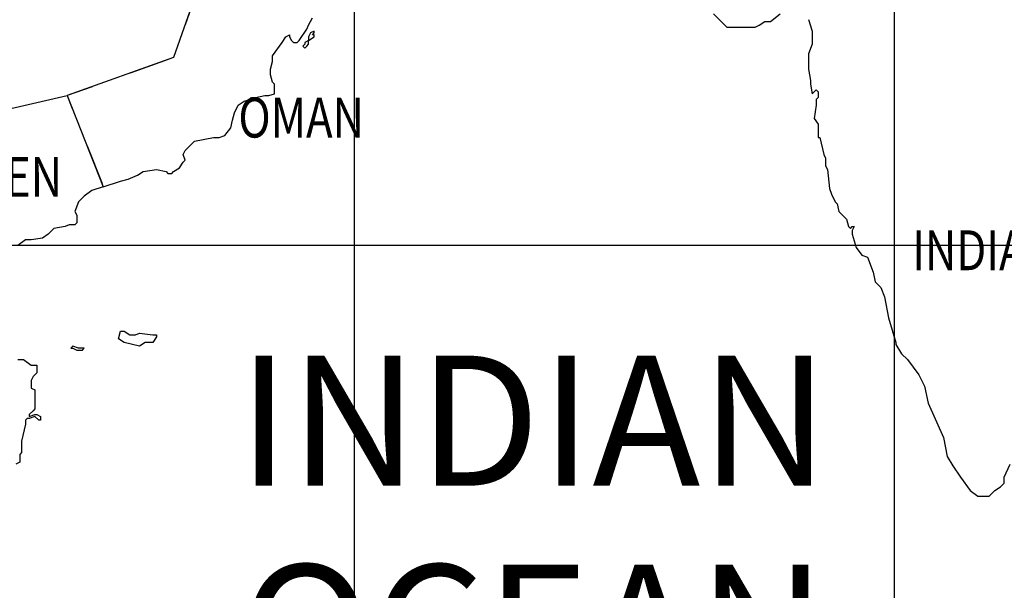
# Model space of a CAD drawing. Units: feet. Extents: x -428 to 25334, y -200 to 15044.
# Drawn here: x 15942 to 17832, y 5568 to 6664 of the extents above; entities that cross this region are included whole.
import ezdxf
from ezdxf.enums import TextEntityAlignment as Align

# ---------------------------------------------------------------- set-up
doc = ezdxf.new("R2010")
doc.units = ezdxf.units.FT
doc.header["$LTSCALE"] = 6.1
doc.header["$MEASUREMENT"] = 0
doc.linetypes.add('DASHDOT', pattern=[25.4, 12.7, -6.35, 0, -6.35])
doc.layers.add('COASTLINE', color=7, linetype='CONTINUOUS', lineweight=30)
doc.layers.add('INTERNATIONAL BOUNDARIES', color=4, linetype='CONTINUOUS', lineweight=30)
for name, color, linetype in [('COUNTRY', 5, 'CONTINUOUS'), ('COUNTRY NAMES', 1, 'CONTINUOUS'), ('GRID', 8, 'CONTINUOUS'), ('OCEAN NAMES', 6, 'CONTINUOUS')]:
    doc.layers.add(name, color=color, linetype=linetype)
doc.styles.add('ARIAL', font='arial.ttf')

msp = doc.modelspace()

# ---------------------------------------------------------------- linework, layer by layer
at = {"layer": 'COASTLINE', "linetype": 'Continuous', "lineweight": -3}
for points in [[(17273.7, 6675.2), (17299.3, 6649.6), (17306.6, 6649.6), (17339.4, 6649.6), (17354, 6649.6), (17361.3, 6653.3), (17372.3, 6660.6), (17383.2, 6660.6), (17401.5, 6675.2)], [(16102.2, 6343.1), (16135, 6354), (16149.6, 6357.7), (16167.9, 6365), (16178.8, 6372.3), (16204.4, 6375.9), (16222.6, 6372.3), (16226.3, 6368.6), (16233.6, 6368.6), (16237.2, 6372.3), (16248.2, 6379.6), (16255.5, 6390.5), (16259.1, 6394.2), (16255.5, 6405.1), (16259.1, 6412.4), (16262.8, 6416.1), (16277.4, 6430.7), (16313.9, 6438), (16324.8, 6438), (16335.8, 6441.6), (16346.7, 6456.2), (16350.4, 6470.8), (16354, 6485.4), (16361.3, 6500), (16372.3, 6507.3), (16383.2, 6510.9), (16386.9, 6514.6), (16394.2, 6514.6), (16412.4, 6518.2), (16419.7, 6518.2), (16430.7, 6521.9), (16430.7, 6529.2), (16430.7, 6540.1), (16427, 6543.8), (16423.4, 6558.4), (16423.4, 6569.3), (16427, 6583.9), (16427, 6594.9), (16445.3, 6620.4), (16452.6, 6631.4), (16459.9, 6635), (16459.9, 6631.4), (16463.5, 6624.1), (16467.2, 6620.4), (16474.5, 6620.4), (16478.1, 6624.1), (16492.7, 6646), (16496.4, 6653.3), (16503.6, 6667.9)], [(17456.2, 6664.2), (17463.5, 6642.3), (17463.5, 6627.7), (17463.5, 6616.8), (17456.2, 6598.5), (17456.2, 6583.9), (17456.2, 6569.3), (17459.9, 6547.4), (17459.9, 6540.1), (17463.5, 6521.9), (17467.2, 6525.5), (17470.8, 6529.2), (17474.5, 6525.5), (17474.5, 6514.6), (17470.8, 6510.9), (17470.8, 6507.3), (17470.8, 6500), (17467.2, 6474.5), (17474.5, 6463.5), (17474.5, 6459.9), (17474.5, 6438), (17478.1, 6438), (17485.4, 6405.1), (17489.1, 6397.8), (17489.1, 6383.2), (17492.7, 6375.9), (17496.4, 6339.4), (17500, 6328.5), (17507.3, 6313.9), (17510.9, 6310.2), (17514.6, 6295.6), (17525.5, 6284.7)], [(16489.1, 6609.5), (16489.1, 6609.5), (16492.7, 6613.1), (16496.4, 6616.8), (16496.4, 6620.4), (16496.4, 6624.1), (16507.3, 6631.4), (16507.3, 6635), (16503.6, 6635), (16507.3, 6638.7), (16507.3, 6642.3), (16500, 6638.7), (16496.4, 6631.4), (16496.4, 6624.1), (16489.1, 6620.4), (16489.1, 6616.8), (16485.4, 6613.1), (16489.1, 6609.5)], [(16102.2, 6343.1), (16080.3, 6335.8), (16065.7, 6324.8), (16054.7, 6313.9), (16047.4, 6295.6), (16051.1, 6288.3), (16051.1, 6277.4), (16051.1, 6273.7), (16047.4, 6270.1), (16043.8, 6270.1), (16036.5, 6270.1), (16029.2, 6266.4), (16007.3, 6262.8), (15996.4, 6251.8), (15985.4, 6244.5), (15963.5, 6240.9), (15952.6, 6240.9), (15938, 6229.9)], [(17525.5, 6284.7), (17529.2, 6281), (17532.8, 6266.4), (17536.5, 6262.8), (17540.1, 6266.4), (17543.8, 6266.4), (17540.1, 6259.1), (17540.1, 6251.8), (17547.4, 6226.3), (17558.4, 6211.7), (17569.3, 6208), (17580.3, 6178.8), (17583.9, 6160.6), (17594.9, 6149.6), (17602.2, 6131.4), (17609.5, 6091.2), (17624.1, 6043.8), (17624.1, 6040.1), (17635, 6021.9), (17646, 6010.9), (17667.9, 5981.8), (17678.8, 5959.9), (17686.1, 5927), (17715.3, 5861.3), (17722.6, 5824.8), (17733.6, 5806.6), (17748.2, 5784.7), (17766.4, 5759.1), (17781, 5748.2), (17802.9, 5748.2), (17813.9, 5759.1), (17813.9, 5759.1), (17824.8, 5766.4), (17832.1, 5773.7)], [(16197.1, 6058.4), (16204.4, 6058.4), (16204.4, 6054.7), (16197.1, 6043.8), (16182.5, 6043.8), (16171.5, 6036.5), (16142.3, 6043.8), (16131.4, 6051.1), (16135, 6065.7), (16142.3, 6065.7), (16153.3, 6058.4), (16164.2, 6058.4), (16171.5, 6062), (16197.1, 6058.4)], [(16051.1, 6029.2), (16051.1, 6029.2), (16054.7, 6029.2), (16054.7, 6029.2), (16062, 6029.2), (16065.7, 6032.8), (16062, 6032.8), (16054.7, 6032.8), (16043.8, 6036.5), (16040.1, 6032.8), (16043.8, 6032.8), (16051.1, 6029.2)], [(15938, 6010.9), (15948.9, 6010.9), (15963.5, 6000), (15974.5, 6000), (15974.5, 6000), (15974.5, 5992.7), (15974.5, 5985.4), (15967.2, 5978.1), (15963.5, 5970.8), (15963.5, 5956.2), (15970.8, 5952.6), (15970.8, 5945.3), (15970.8, 5938), (15970.8, 5927), (15970.8, 5916.1), (15967.2, 5912.4), (15959.9, 5905.1), (15959.9, 5901.5), (15970.8, 5905.1), (15970.8, 5905.1), (15974.5, 5905.1), (15974.5, 5905.1), (15981.8, 5901.5), (15981.8, 5897.8), (15981.8, 5894.2), (15978.1, 5894.2), (15970.8, 5901.5), (15959.9, 5897.8), (15956.2, 5897.8), (15952.6, 5894.2), (15952.6, 5886.9), (15945.3, 5854), (15945.3, 5832.1), (15941.6, 5828.5), (15941.6, 5813.9), (15934.3, 5810.2)]]:
    msp.add_lwpolyline(points, dxfattribs=at)
at = {"layer": 'COUNTRY', "lineweight": -3, "flags": 128}
for points in [[(16328.5, 6952.6), (16288.3, 6952.6), (16306.6, 6894.2), (16266.4, 6879.6), (16251.8, 6788.3), (16288.3, 6737.2), (16237.2, 6591.2), (16032.8, 6518.2), (16102.2, 6343.1)], [(15390.5, 6332.1), (15401.5, 6335.8), (15408.8, 6343.1), (15412.4, 6354), (15419.7, 6357.7), (15430.7, 6361.3), (15434.3, 6372.3), (15441.6, 6375.9), (15467.2, 6379.6), (15510.9, 6394.2), (15638.7, 6350.4), (15638.7, 6273.7), (15810.2, 6467.2), (16032.8, 6518.2)]]:
    msp.add_lwpolyline(points, dxfattribs=at)
at = {"layer": 'COUNTRY', "linetype": 'Continuous', "lineweight": -3}
for points in [[(17273.7, 6675.2), (17299.3, 6649.6), (17306.6, 6649.6), (17339.4, 6649.6), (17354, 6649.6), (17361.3, 6653.3), (17372.3, 6660.6), (17383.2, 6660.6), (17401.5, 6675.2)], [(16102.2, 6343.1), (16135, 6354), (16149.6, 6357.7), (16167.9, 6365), (16178.8, 6372.3), (16204.4, 6375.9), (16222.6, 6372.3), (16226.3, 6368.6), (16233.6, 6368.6), (16237.2, 6372.3), (16248.2, 6379.6), (16255.5, 6390.5), (16259.1, 6394.2), (16255.5, 6405.1), (16259.1, 6412.4), (16262.8, 6416.1), (16277.4, 6430.7), (16313.9, 6438), (16324.8, 6438), (16335.8, 6441.6), (16346.7, 6456.2), (16350.4, 6470.8), (16354, 6485.4), (16361.3, 6500), (16372.3, 6507.3), (16383.2, 6510.9), (16386.9, 6514.6), (16394.2, 6514.6), (16412.4, 6518.2), (16419.7, 6518.2), (16430.7, 6521.9), (16430.7, 6529.2), (16430.7, 6540.1), (16427, 6543.8), (16423.4, 6558.4), (16423.4, 6569.3), (16427, 6583.9), (16427, 6594.9), (16445.3, 6620.4), (16452.6, 6631.4), (16459.9, 6635), (16459.9, 6631.4), (16463.5, 6624.1), (16467.2, 6620.4), (16474.5, 6620.4), (16478.1, 6624.1), (16492.7, 6646), (16496.4, 6653.3), (16503.6, 6667.9)], [(17456.2, 6664.2), (17463.5, 6642.3), (17463.5, 6627.7), (17463.5, 6616.8), (17456.2, 6598.5), (17456.2, 6583.9), (17456.2, 6569.3), (17459.9, 6547.4), (17459.9, 6540.1), (17463.5, 6521.9), (17467.2, 6525.5), (17470.8, 6529.2), (17474.5, 6525.5), (17474.5, 6514.6), (17470.8, 6510.9), (17470.8, 6507.3), (17470.8, 6500), (17467.2, 6474.5), (17474.5, 6463.5), (17474.5, 6459.9), (17474.5, 6438), (17478.1, 6438), (17485.4, 6405.1), (17489.1, 6397.8), (17489.1, 6383.2), (17492.7, 6375.9), (17496.4, 6339.4), (17500, 6328.5), (17507.3, 6313.9), (17510.9, 6310.2), (17514.6, 6295.6), (17525.5, 6284.7)], [(16489.1, 6609.5), (16489.1, 6609.5), (16492.7, 6613.1), (16496.4, 6616.8), (16496.4, 6620.4), (16496.4, 6624.1), (16507.3, 6631.4), (16507.3, 6635), (16503.6, 6635), (16507.3, 6638.7), (16507.3, 6642.3), (16500, 6638.7), (16496.4, 6631.4), (16496.4, 6624.1), (16489.1, 6620.4), (16489.1, 6616.8), (16485.4, 6613.1), (16489.1, 6609.5)], [(16102.2, 6343.1), (16080.3, 6335.8), (16065.7, 6324.8), (16054.7, 6313.9), (16047.4, 6295.6), (16051.1, 6288.3), (16051.1, 6277.4), (16051.1, 6273.7), (16047.4, 6270.1), (16043.8, 6270.1), (16036.5, 6270.1), (16029.2, 6266.4), (16007.3, 6262.8), (15996.4, 6251.8), (15985.4, 6244.5), (15963.5, 6240.9), (15952.6, 6240.9), (15938, 6229.9)], [(17525.5, 6284.7), (17529.2, 6281), (17532.8, 6266.4), (17536.5, 6262.8), (17540.1, 6266.4), (17543.8, 6266.4), (17540.1, 6259.1), (17540.1, 6251.8), (17547.4, 6226.3), (17558.4, 6211.7), (17569.3, 6208), (17580.3, 6178.8), (17583.9, 6160.6), (17594.9, 6149.6), (17602.2, 6131.4), (17609.5, 6091.2), (17624.1, 6043.8), (17624.1, 6040.1), (17635, 6021.9), (17646, 6010.9), (17667.9, 5981.8), (17678.8, 5959.9), (17686.1, 5927), (17715.3, 5861.3), (17722.6, 5824.8), (17733.6, 5806.6), (17748.2, 5784.7), (17766.4, 5759.1), (17781, 5748.2), (17802.9, 5748.2), (17813.9, 5759.1), (17813.9, 5759.1), (17824.8, 5766.4), (17832.1, 5773.7), (17832.1, 5781), (17832.1, 5784.7), (17843.1, 5810.2)], [(16197.1, 6058.4), (16204.4, 6058.4), (16204.4, 6054.7), (16197.1, 6043.8), (16182.5, 6043.8), (16171.5, 6036.5), (16142.3, 6043.8), (16131.4, 6051.1), (16135, 6065.7), (16142.3, 6065.7), (16153.3, 6058.4), (16164.2, 6058.4), (16171.5, 6062), (16197.1, 6058.4)], [(16051.1, 6029.2), (16051.1, 6029.2), (16054.7, 6029.2), (16054.7, 6029.2), (16062, 6029.2), (16065.7, 6032.8), (16062, 6032.8), (16054.7, 6032.8), (16043.8, 6036.5), (16040.1, 6032.8), (16043.8, 6032.8), (16051.1, 6029.2)], [(15938, 6010.9), (15948.9, 6010.9), (15963.5, 6000), (15974.5, 6000), (15974.5, 6000), (15974.5, 5992.7), (15974.5, 5985.4), (15967.2, 5978.1), (15963.5, 5970.8), (15963.5, 5956.2), (15970.8, 5952.6), (15970.8, 5945.3), (15970.8, 5938), (15970.8, 5927), (15970.8, 5916.1), (15967.2, 5912.4), (15959.9, 5905.1), (15959.9, 5901.5), (15970.8, 5905.1), (15970.8, 5905.1), (15974.5, 5905.1), (15974.5, 5905.1), (15981.8, 5901.5), (15981.8, 5897.8), (15981.8, 5894.2), (15978.1, 5894.2), (15970.8, 5901.5), (15959.9, 5897.8), (15956.2, 5897.8), (15952.6, 5894.2), (15952.6, 5886.9), (15945.3, 5854), (15945.3, 5832.1), (15941.6, 5828.5)]]:
    msp.add_lwpolyline(points, dxfattribs=at)
at = {"layer": 'GRID', "linetype": 'Continuous'}
for points in [[(16583.9, 14810.2), (16583.9, 0)], [(17620.4, 14810.2), (17620.4, 0)], [(24875.9, 6229.9), (0, 6229.9)]]:
    msp.add_lwpolyline(points, dxfattribs=at)
at = {"layer": 'INTERNATIONAL BOUNDARIES', "linetype": 'DASHDOT', "lineweight": -3, "flags": 128}
for points in [[(16328.5, 6952.6), (16288.3, 6952.6), (16306.6, 6894.2), (16266.4, 6879.6), (16251.8, 6788.3), (16288.3, 6737.2), (16237.2, 6591.2), (16032.8, 6518.2), (16102.2, 6343.1)], [(15390.5, 6332.1), (15401.5, 6335.8), (15408.8, 6343.1), (15412.4, 6354), (15419.7, 6357.7), (15430.7, 6361.3), (15434.3, 6372.3), (15441.6, 6375.9), (15467.2, 6379.6), (15510.9, 6394.2), (15638.7, 6350.4), (15638.7, 6273.7), (15810.2, 6467.2), (16032.8, 6518.2)]]:
    msp.add_lwpolyline(points, dxfattribs=at)

# ---------------------------------------------------------------- texts
at = {"layer": 'COUNTRY NAMES', "linetype": 'Continuous', "style": 'ARIAL', "width": 0.8}
for s, p in [('OMAN', (16361.5, 6437.6)), ('YEMEN', (15751.9, 6323.7)), ('INDIA', (17655.1, 6182.7))]:
    msp.add_text(s, height=76.64, dxfattribs=at).set_placement(p)
at = {"layer": 'OCEAN NAMES', "linetype": 'Continuous', "style": 'ARIAL'}
for s, p in [('INDIAN', (16927.6, 5893.5)), ('OCEAN', (16927.6, 5491.9))]:
    msp.add_text(s, height=250, dxfattribs=at).set_placement(p, align=Align.MIDDLE_CENTER)

doc.saveas('drawing.dxf')
